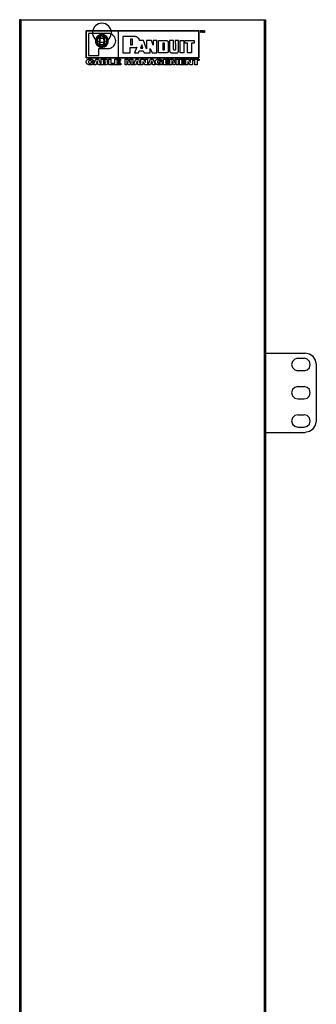
# Model space of a CAD drawing. Extents: x 30 to 68.1, y -38.7 to 41.6.
# Drawn here: x 30 to 36.6, y -19 to 2.8 of the extents above; entities that cross this region are included whole.
import ezdxf

# ---------------------------------------------------------------- set-up
doc = ezdxf.new("R2010")
doc.units = 0
doc.header["$MEASUREMENT"] = 0
doc.layers.add('3', color=3, linetype='CONTINUOUS')

msp = doc.modelspace()

# ---------------------------------------------------------------- linework, layer by layer
at = {"layer": '3'}
for p, q in [((30.023, 2.778), (30.023, -38.722)), ((30.031, 2.778), (30.023, 2.778)), ((30.051, 2.778), (30.031, 2.778)), ((30.051, 2.778), (35.441, 2.778)), ((30.051, 2.778), (30.051, -38.722)), ((35.441, 2.778), (35.441, -38.722)), ((35.441, 2.778), (35.464, 2.778)), ((35.464, 2.778), (35.472, 2.778)), ((35.472, 2.778), (35.472, -38.722)), ((31.496, 1.936), (31.496, 2.53)), ((33.996, 2.53), (31.496, 2.53)), ((31.496, 2.53), (33.996, 2.53)), ((31.496, 2.53), (31.496, 1.936)), ((31.98, 2.475), (31.551, 2.475)), ((31.551, 2.475), (31.551, 1.987)), ((31.732, 2.396), (31.728, 2.388)), ((31.74, 2.404), (31.732, 2.396)), ((31.736, 2.396), (31.732, 2.388)), ((31.74, 2.4), (31.736, 2.396)), ((31.744, 2.412), (31.74, 2.404)), ((31.748, 2.408), (31.74, 2.4)), ((31.752, 2.416), (31.744, 2.412)), ((31.744, 2.365), (31.764, 2.4)), ((31.756, 2.416), (31.748, 2.408)), ((31.76, 2.424), (31.752, 2.416)), ((31.771, 2.396), (31.752, 2.361)), ((31.76, 2.42), (31.756, 2.416)), ((31.767, 2.428), (31.76, 2.424)), ((31.767, 2.424), (31.76, 2.42)), ((31.764, 2.4), (31.783, 2.424)), ((31.775, 2.432), (31.767, 2.428)), ((31.775, 2.428), (31.767, 2.424)), ((31.787, 2.42), (31.771, 2.396)), ((31.783, 2.436), (31.775, 2.428)), ((31.783, 2.436), (31.775, 2.432)), ((31.783, 2.424), (31.799, 2.443)), ((31.791, 2.439), (31.783, 2.436)), ((31.791, 2.436), (31.783, 2.436)), ((31.803, 2.439), (31.787, 2.42)), ((31.799, 2.443), (31.791, 2.439)), ((31.799, 2.439), (31.791, 2.436)), ((31.807, 2.447), (31.799, 2.443)), ((31.799, 2.443), (31.807, 2.447)), ((31.807, 2.443), (31.799, 2.439)), ((31.811, 2.443), (31.803, 2.439)), ((31.815, 2.447), (31.807, 2.447)), ((31.807, 2.447), (31.811, 2.443)), ((31.815, 2.443), (31.807, 2.443)), ((31.807, 2.392), (31.819, 2.424)), ((31.827, 2.451), (31.815, 2.447)), ((31.827, 2.447), (31.815, 2.443)), ((31.827, 2.42), (31.815, 2.388)), ((31.819, 2.424), (31.834, 2.451)), ((31.834, 2.451), (31.827, 2.451)), ((31.838, 2.447), (31.827, 2.42)), ((31.834, 2.447), (31.827, 2.447)), ((31.834, 2.451), (31.838, 2.447)), ((31.842, 2.451), (31.834, 2.451)), ((31.842, 2.447), (31.834, 2.447)), ((31.85, 2.451), (31.842, 2.451)), ((31.85, 2.447), (31.842, 2.447)), ((31.846, 2.447), (31.854, 2.451)), ((31.862, 2.424), (31.846, 2.447)), ((31.862, 2.451), (31.85, 2.451)), ((31.862, 2.447), (31.85, 2.447)), ((31.854, 2.451), (31.866, 2.428)), ((31.87, 2.447), (31.862, 2.451)), ((31.87, 2.447), (31.862, 2.447)), ((31.874, 2.396), (31.862, 2.424)), ((31.866, 2.428), (31.882, 2.4)), ((31.878, 2.443), (31.87, 2.447)), ((31.878, 2.447), (31.87, 2.447)), ((31.874, 2.443), (31.878, 2.451)), ((31.882, 2.439), (31.874, 2.443)), ((31.886, 2.365), (31.874, 2.396)), ((31.878, 2.451), (31.886, 2.443)), ((31.886, 2.443), (31.878, 2.447)), ((31.886, 2.443), (31.878, 2.443)), ((31.889, 2.432), (31.882, 2.439)), ((31.882, 2.4), (31.893, 2.365)), ((31.893, 2.439), (31.886, 2.443)), ((31.886, 2.443), (31.893, 2.436)), ((31.897, 2.443), (31.886, 2.443)), ((31.897, 2.42), (31.889, 2.432)), ((31.901, 2.436), (31.893, 2.439)), ((31.893, 2.436), (31.905, 2.428)), ((31.905, 2.439), (31.897, 2.443)), ((31.921, 2.396), (31.897, 2.42)), ((31.909, 2.432), (31.901, 2.436)), ((31.913, 2.436), (31.905, 2.439)), ((31.905, 2.428), (31.925, 2.4)), ((31.917, 2.428), (31.909, 2.432)), ((31.921, 2.432), (31.913, 2.436)), ((31.925, 2.424), (31.917, 2.428)), ((31.929, 2.424), (31.921, 2.432)), ((31.929, 2.38), (31.921, 2.396)), ((31.933, 2.416), (31.925, 2.424)), ((31.925, 2.4), (31.937, 2.384)), ((31.937, 2.42), (31.929, 2.424)), ((31.941, 2.412), (31.933, 2.416)), ((31.941, 2.412), (31.937, 2.42)), ((31.945, 2.404), (31.941, 2.412)), ((31.949, 2.408), (31.941, 2.412)), ((31.952, 2.4), (31.945, 2.404)), ((31.952, 2.4), (31.949, 2.408)), ((31.956, 2.392), (31.952, 2.4)), ((31.96, 2.392), (31.952, 2.4)), ((32, 2.475), (31.98, 2.475)), ((32.008, 2.475), (32, 2.475)), ((32.015, 2.471), (32.008, 2.475)), ((32.023, 2.471), (32.015, 2.471)), ((32.035, 2.467), (32.023, 2.471)), ((32.051, 2.463), (32.035, 2.467)), ((32.055, 2.459), (32.051, 2.463)), ((32.063, 2.455), (32.055, 2.459)), ((32.071, 2.451), (32.063, 2.455)), ((32.078, 2.447), (32.071, 2.451)), ((32.082, 2.443), (32.078, 2.447)), ((32.09, 2.439), (32.082, 2.443)), ((32.094, 2.432), (32.09, 2.439)), ((32.102, 2.428), (32.094, 2.432)), ((32.106, 2.42), (32.102, 2.428)), ((32.114, 2.416), (32.106, 2.42)), ((32.208, 2.53), (32.208, 1.936)), ((32.563, 2.404), (32.311, 2.404)), ((32.311, 2.404), (32.311, 2.042)), ((32.571, 2.404), (32.563, 2.404)), ((32.578, 2.404), (32.571, 2.404)), ((32.594, 2.404), (32.578, 2.404)), ((32.598, 2.4), (32.594, 2.404)), ((32.606, 2.4), (32.598, 2.4)), ((32.618, 2.396), (32.606, 2.4)), ((32.63, 2.388), (32.618, 2.396)), ((33.996, 2.53), (33.996, 1.936)), ((33.996, 1.936), (33.996, 2.53)), ((34.027, 2.53), (34.027, 2.538)), ((34.027, 2.538), (34.063, 2.538)), ((34.039, 2.53), (34.027, 2.53)), ((34.039, 2.495), (34.039, 2.53)), ((34.047, 2.495), (34.039, 2.495)), ((34.063, 2.53), (34.047, 2.53)), ((34.047, 2.53), (34.047, 2.495)), ((34.063, 2.538), (34.063, 2.53)), ((34.071, 2.495), (34.071, 2.538)), ((34.071, 2.538), (34.082, 2.538)), ((34.078, 2.495), (34.071, 2.495)), ((34.09, 2.495), (34.078, 2.53)), ((34.078, 2.53), (34.078, 2.495)), ((34.082, 2.538), (34.094, 2.506)), ((34.094, 2.495), (34.09, 2.495)), ((34.094, 2.506), (34.106, 2.538)), ((34.11, 2.53), (34.094, 2.495)), ((34.106, 2.538), (34.118, 2.538)), ((34.11, 2.495), (34.11, 2.53)), ((34.118, 2.495), (34.11, 2.495)), ((34.118, 2.538), (34.118, 2.495)), ((31.708, 2.349), (31.704, 2.341)), ((31.704, 2.341), (31.704, 2.333)), ((31.704, 2.333), (31.704, 2.321)), ((31.708, 2.329), (31.704, 2.321)), ((31.704, 2.321), (31.704, 2.313)), ((31.704, 2.321), (31.704, 2.313)), ((31.704, 2.313), (31.704, 2.306)), ((31.704, 2.313), (31.704, 2.306)), ((31.704, 2.306), (31.704, 2.294)), ((31.704, 2.306), (31.704, 2.294)), ((31.704, 2.294), (31.708, 2.286)), ((31.704, 2.294), (31.704, 2.286)), ((31.704, 2.286), (31.704, 2.278)), ((31.704, 2.278), (31.708, 2.27)), ((31.712, 2.357), (31.708, 2.349)), ((31.712, 2.349), (31.708, 2.341)), ((31.708, 2.341), (31.708, 2.329)), ((31.708, 2.286), (31.708, 2.278)), ((31.708, 2.278), (31.712, 2.27)), ((31.708, 2.27), (31.712, 2.258)), ((31.708, 2.258), (31.712, 2.266)), ((31.736, 2.243), (31.708, 2.258)), ((31.716, 2.365), (31.712, 2.357)), ((31.716, 2.365), (31.712, 2.357)), ((31.712, 2.357), (31.712, 2.349)), ((31.712, 2.27), (31.712, 2.262)), ((31.712, 2.266), (31.74, 2.25)), ((31.712, 2.262), (31.716, 2.254)), ((31.72, 2.373), (31.716, 2.365)), ((31.72, 2.373), (31.716, 2.365)), ((31.716, 2.254), (31.72, 2.247)), ((31.724, 2.38), (31.72, 2.373)), ((31.724, 2.38), (31.72, 2.373)), ((31.72, 2.247), (31.724, 2.239)), ((31.732, 2.388), (31.724, 2.38)), ((31.728, 2.388), (31.724, 2.38)), ((31.724, 2.239), (31.732, 2.231)), ((31.732, 2.384), (31.736, 2.392)), ((31.752, 2.376), (31.732, 2.384)), ((31.732, 2.321), (31.736, 2.345)), ((31.732, 2.298), (31.732, 2.321)), ((31.736, 2.274), (31.732, 2.298)), ((31.732, 2.231), (31.736, 2.223)), ((31.736, 2.392), (31.756, 2.384)), ((31.736, 2.345), (31.74, 2.353)), ((31.74, 2.262), (31.736, 2.274)), ((31.76, 2.231), (31.736, 2.243)), ((31.736, 2.223), (31.74, 2.215)), ((31.74, 2.353), (31.744, 2.365)), ((31.744, 2.345), (31.74, 2.321)), ((31.74, 2.321), (31.74, 2.298)), ((31.74, 2.298), (31.744, 2.274)), ((31.748, 2.247), (31.74, 2.262)), ((31.74, 2.25), (31.764, 2.239)), ((31.74, 2.215), (31.748, 2.211)), ((31.748, 2.353), (31.744, 2.345)), ((31.744, 2.274), (31.748, 2.262)), ((31.752, 2.361), (31.748, 2.353)), ((31.748, 2.262), (31.752, 2.254)), ((31.76, 2.223), (31.748, 2.247)), ((31.748, 2.211), (31.756, 2.203)), ((31.775, 2.369), (31.752, 2.376)), ((31.752, 2.254), (31.767, 2.227)), ((31.756, 2.384), (31.779, 2.376)), ((31.756, 2.203), (31.76, 2.199)), ((31.787, 2.223), (31.76, 2.231)), ((31.779, 2.195), (31.76, 2.223)), ((31.76, 2.199), (31.767, 2.191)), ((31.764, 2.239), (31.787, 2.231)), ((31.767, 2.227), (31.783, 2.199)), ((31.767, 2.191), (31.775, 2.187)), ((31.799, 2.365), (31.775, 2.369)), ((31.775, 2.187), (31.783, 2.184)), ((31.779, 2.376), (31.799, 2.373)), ((31.807, 2.168), (31.779, 2.195)), ((31.783, 2.199), (31.811, 2.172)), ((31.783, 2.184), (31.791, 2.18)), ((31.787, 2.286), (31.791, 2.31)), ((31.791, 2.262), (31.787, 2.286)), ((31.787, 2.231), (31.815, 2.227)), ((31.815, 2.219), (31.787, 2.223)), ((31.791, 2.333), (31.795, 2.353)), ((31.791, 2.31), (31.791, 2.333)), ((31.795, 2.239), (31.791, 2.262)), ((31.791, 2.18), (31.799, 2.176)), ((31.795, 2.353), (31.803, 2.373)), ((31.799, 2.31), (31.795, 2.286)), ((31.795, 2.286), (31.799, 2.262)), ((31.807, 2.211), (31.795, 2.239)), ((31.799, 2.373), (31.819, 2.369)), ((31.819, 2.361), (31.799, 2.365)), ((31.803, 2.353), (31.799, 2.329)), ((31.799, 2.329), (31.799, 2.31)), ((31.799, 2.262), (31.803, 2.239)), ((31.803, 2.373), (31.807, 2.392)), ((31.807, 2.373), (31.803, 2.353)), ((31.803, 2.239), (31.811, 2.219)), ((31.815, 2.388), (31.807, 2.373)), ((31.819, 2.191), (31.807, 2.211)), ((31.811, 2.219), (31.823, 2.195)), ((31.815, 2.227), (31.834, 2.223)), ((31.834, 2.219), (31.815, 2.219)), ((31.819, 2.369), (31.838, 2.369)), ((31.838, 2.361), (31.819, 2.361)), ((31.834, 2.168), (31.819, 2.191)), ((31.823, 2.195), (31.838, 2.172)), ((31.834, 2.223), (31.858, 2.223)), ((31.858, 2.219), (31.834, 2.219)), ((31.838, 2.369), (31.858, 2.369)), ((31.858, 2.361), (31.838, 2.361)), ((31.85, 2.172), (31.866, 2.199)), ((31.874, 2.195), (31.854, 2.168)), ((31.858, 2.369), (31.889, 2.373)), ((31.893, 2.365), (31.858, 2.361)), ((31.858, 2.223), (31.878, 2.227)), ((31.878, 2.223), (31.858, 2.219)), ((31.866, 2.199), (31.878, 2.223)), ((31.886, 2.223), (31.874, 2.195)), ((31.874, 2.172), (31.905, 2.199)), ((31.878, 2.223), (31.886, 2.25)), ((31.878, 2.227), (31.897, 2.231)), ((31.897, 2.223), (31.878, 2.223)), ((31.909, 2.195), (31.882, 2.168)), ((31.889, 2.341), (31.886, 2.365)), ((31.886, 2.25), (31.889, 2.274)), ((31.893, 2.25), (31.886, 2.223)), ((31.889, 2.373), (31.917, 2.376)), ((31.893, 2.321), (31.889, 2.341)), ((31.889, 2.274), (31.893, 2.298)), ((31.921, 2.373), (31.893, 2.365)), ((31.893, 2.365), (31.897, 2.345)), ((31.893, 2.298), (31.893, 2.321)), ((31.897, 2.274), (31.893, 2.25)), ((31.897, 2.345), (31.901, 2.321)), ((31.901, 2.298), (31.897, 2.274)), ((31.897, 2.231), (31.929, 2.243)), ((31.933, 2.235), (31.897, 2.223)), ((31.901, 2.321), (31.901, 2.298)), ((31.905, 2.199), (31.917, 2.211)), ((31.921, 2.207), (31.909, 2.195)), ((31.917, 2.376), (31.937, 2.384)), ((31.917, 2.211), (31.925, 2.227)), ((31.941, 2.376), (31.921, 2.373)), ((31.929, 2.223), (31.921, 2.207)), ((31.925, 2.227), (31.941, 2.25)), ((31.941, 2.361), (31.929, 2.38)), ((31.929, 2.243), (31.945, 2.247)), ((31.941, 2.235), (31.929, 2.223)), ((31.949, 2.243), (31.933, 2.235)), ((31.937, 2.384), (31.956, 2.392)), ((31.937, 2.384), (31.945, 2.365)), ((31.964, 2.31), (31.937, 2.302)), ((31.96, 2.384), (31.941, 2.376)), ((31.945, 2.341), (31.941, 2.361)), ((31.941, 2.25), (31.945, 2.262)), ((31.945, 2.247), (31.941, 2.235)), ((31.945, 2.365), (31.952, 2.345)), ((31.952, 2.321), (31.945, 2.341)), ((31.945, 2.262), (31.949, 2.274)), ((31.949, 2.258), (31.945, 2.247)), ((31.945, 2.247), (31.956, 2.254)), ((31.949, 2.274), (31.952, 2.298)), ((31.952, 2.274), (31.949, 2.258)), ((31.96, 2.247), (31.949, 2.243)), ((31.952, 2.345), (31.956, 2.321)), ((31.952, 2.298), (31.952, 2.321)), ((31.956, 2.298), (31.952, 2.274)), ((31.964, 2.384), (31.956, 2.392)), ((31.956, 2.392), (31.96, 2.384)), ((31.956, 2.321), (31.956, 2.298)), ((31.956, 2.254), (31.976, 2.266)), ((31.964, 2.384), (31.96, 2.392)), ((31.98, 2.262), (31.96, 2.247)), ((31.968, 2.376), (31.964, 2.384)), ((31.968, 2.376), (31.964, 2.384)), ((31.98, 2.317), (31.964, 2.31)), ((31.972, 2.369), (31.968, 2.376)), ((31.972, 2.369), (31.968, 2.376)), ((31.976, 2.361), (31.972, 2.369)), ((31.976, 2.361), (31.972, 2.369)), ((31.976, 2.353), (31.976, 2.361)), ((31.98, 2.353), (31.976, 2.361)), ((31.98, 2.345), (31.976, 2.353)), ((31.976, 2.266), (31.98, 2.274)), ((31.976, 2.266), (31.98, 2.262)), ((31.984, 2.345), (31.98, 2.353)), ((31.98, 2.333), (31.98, 2.345)), ((31.984, 2.325), (31.98, 2.333)), ((31.98, 2.329), (31.984, 2.321)), ((31.984, 2.321), (31.98, 2.317)), ((31.98, 2.282), (31.984, 2.29)), ((31.98, 2.274), (31.98, 2.282)), ((31.984, 2.337), (31.984, 2.345)), ((31.988, 2.325), (31.984, 2.337)), ((31.984, 2.317), (31.984, 2.325)), ((31.984, 2.31), (31.984, 2.317)), ((31.984, 2.302), (31.984, 2.31)), ((31.984, 2.29), (31.984, 2.302)), ((31.988, 2.317), (31.988, 2.325)), ((31.988, 2.31), (31.988, 2.317)), ((32.086, 2.176), (32.094, 2.184)), ((32.094, 2.184), (32.098, 2.187)), ((32.098, 2.187), (32.11, 2.199)), ((32.512, 2.349), (32.48, 2.349)), ((32.48, 2.349), (32.48, 2.219)), ((32.48, 2.219), (32.512, 2.219)), ((32.515, 2.349), (32.512, 2.349)), ((32.512, 2.219), (32.515, 2.219)), ((32.519, 2.349), (32.515, 2.349)), ((32.515, 2.219), (32.515, 2.223)), ((32.515, 2.223), (32.519, 2.223)), ((32.523, 2.345), (32.519, 2.349)), ((32.519, 2.223), (32.523, 2.227)), ((32.527, 2.337), (32.523, 2.345)), ((32.523, 2.227), (32.527, 2.231)), ((32.527, 2.333), (32.527, 2.337)), ((32.527, 2.239), (32.527, 2.333)), ((32.527, 2.235), (32.527, 2.239)), ((32.527, 2.231), (32.527, 2.235)), ((32.638, 2.384), (32.63, 2.388)), ((32.641, 2.38), (32.638, 2.384)), ((32.649, 2.376), (32.641, 2.38)), ((32.653, 2.369), (32.649, 2.376)), ((32.657, 2.365), (32.653, 2.369)), ((32.661, 2.361), (32.657, 2.365)), ((32.669, 2.353), (32.661, 2.361)), ((32.673, 2.341), (32.669, 2.353)), ((32.677, 2.329), (32.673, 2.341)), ((32.681, 2.317), (32.677, 2.329)), ((32.767, 2.317), (32.681, 2.317)), ((32.728, 2.223), (32.701, 2.148)), ((32.756, 2.148), (32.728, 2.223)), ((32.838, 2.132), (32.767, 2.317)), ((32.838, 2.317), (32.838, 2.132)), ((32.945, 2.317), (32.838, 2.317)), ((32.984, 2.215), (32.945, 2.317)), ((33.063, 2.317), (32.984, 2.317)), ((32.984, 2.317), (32.984, 2.215)), ((33.063, 2.042), (33.063, 2.317)), ((33.098, 2.042), (33.098, 2.321)), ((33.098, 2.321), (33.267, 2.321)), ((33.216, 2.262), (33.197, 2.262)), ((33.197, 2.262), (33.197, 2.109)), ((33.22, 2.262), (33.216, 2.262)), ((33.224, 2.262), (33.22, 2.262)), ((33.228, 2.258), (33.224, 2.262)), ((33.232, 2.254), (33.228, 2.258)), ((33.232, 2.25), (33.232, 2.254)), ((33.232, 2.247), (33.232, 2.25)), ((33.232, 2.243), (33.232, 2.247)), ((33.232, 2.128), (33.232, 2.243)), ((33.267, 2.321), (33.279, 2.317)), ((33.279, 2.317), (33.283, 2.317)), ((33.283, 2.317), (33.287, 2.317)), ((33.287, 2.317), (33.295, 2.313)), ((33.295, 2.313), (33.299, 2.313)), ((33.299, 2.313), (33.303, 2.31)), ((33.303, 2.31), (33.307, 2.306)), ((33.307, 2.306), (33.311, 2.298)), ((33.311, 2.298), (33.311, 2.294)), ((33.311, 2.294), (33.315, 2.29)), ((33.315, 2.29), (33.315, 2.286)), ((33.315, 2.286), (33.315, 2.282)), ((33.315, 2.282), (33.315, 2.081)), ((33.433, 2.317), (33.342, 2.317)), ((33.342, 2.317), (33.342, 2.101)), ((33.433, 2.121), (33.433, 2.317)), ((33.547, 2.317), (33.472, 2.317)), ((33.472, 2.317), (33.476, 2.176)), ((33.547, 2.097), (33.547, 2.317)), ((33.578, 2.317), (33.665, 2.317)), ((33.578, 2.042), (33.578, 2.317)), ((33.665, 2.317), (33.665, 2.042)), ((33.685, 2.262), (33.685, 2.317)), ((33.685, 2.317), (33.889, 2.317)), ((33.744, 2.262), (33.685, 2.262)), ((33.744, 2.042), (33.744, 2.262)), ((33.889, 2.262), (33.83, 2.262)), ((33.83, 2.262), (33.83, 2.042)), ((33.889, 2.317), (33.889, 2.262)), ((31.551, 1.987), (31.779, 1.987)), ((31.779, 1.987), (31.779, 2.14)), ((31.779, 2.14), (31.976, 2.14)), ((31.799, 2.176), (31.807, 2.176)), ((31.807, 2.176), (31.815, 2.172)), ((31.811, 2.172), (31.807, 2.168)), ((31.838, 2.172), (31.834, 2.168)), ((31.854, 2.168), (31.85, 2.172)), ((31.882, 2.168), (31.874, 2.172)), ((31.976, 2.14), (31.996, 2.14)), ((31.996, 2.14), (32.012, 2.144)), ((32.012, 2.144), (32.031, 2.148)), ((32.031, 2.148), (32.039, 2.152)), ((32.039, 2.152), (32.043, 2.152)), ((32.043, 2.152), (32.059, 2.16)), ((32.059, 2.16), (32.067, 2.164)), ((32.067, 2.164), (32.075, 2.168)), ((32.075, 2.168), (32.086, 2.176)), ((32.311, 2.042), (32.472, 2.042)), ((32.472, 2.16), (32.567, 2.16)), ((32.472, 2.042), (32.472, 2.16)), ((32.618, 2.168), (32.567, 2.042)), ((32.567, 2.16), (32.582, 2.16)), ((32.567, 2.042), (32.657, 2.042)), ((32.582, 2.16), (32.586, 2.16)), ((32.586, 2.16), (32.594, 2.164)), ((32.594, 2.164), (32.618, 2.168)), ((32.657, 2.042), (32.669, 2.093)), ((32.669, 2.093), (32.764, 2.093)), ((32.701, 2.148), (32.756, 2.148)), ((32.764, 2.093), (32.783, 2.042)), ((32.783, 2.042), (32.917, 2.042)), ((32.917, 2.042), (32.917, 2.144)), ((32.917, 2.144), (32.96, 2.042)), ((32.96, 2.042), (33.063, 2.042)), ((33.267, 2.042), (33.098, 2.042)), ((33.197, 2.109), (33.22, 2.109)), ((33.22, 2.109), (33.224, 2.113)), ((33.224, 2.113), (33.228, 2.113)), ((33.228, 2.113), (33.232, 2.117)), ((33.232, 2.124), (33.232, 2.128)), ((33.232, 2.121), (33.232, 2.124)), ((33.232, 2.117), (33.232, 2.121)), ((33.279, 2.042), (33.267, 2.042)), ((33.287, 2.042), (33.279, 2.042)), ((33.291, 2.046), (33.287, 2.042)), ((33.295, 2.046), (33.291, 2.046)), ((33.303, 2.05), (33.295, 2.046)), ((33.307, 2.054), (33.303, 2.05)), ((33.311, 2.061), (33.307, 2.054)), ((33.315, 2.069), (33.311, 2.065)), ((33.311, 2.065), (33.311, 2.061)), ((33.315, 2.081), (33.315, 2.073)), ((33.315, 2.073), (33.315, 2.069)), ((33.342, 2.101), (33.346, 2.089)), ((33.346, 2.089), (33.346, 2.081)), ((33.346, 2.081), (33.35, 2.073)), ((33.35, 2.073), (33.354, 2.065)), ((33.354, 2.065), (33.358, 2.061)), ((33.358, 2.061), (33.362, 2.058)), ((33.362, 2.058), (33.366, 2.054)), ((33.366, 2.054), (33.374, 2.05)), ((33.374, 2.05), (33.382, 2.046)), ((33.382, 2.046), (33.393, 2.042)), ((33.393, 2.042), (33.397, 2.042)), ((33.397, 2.042), (33.401, 2.042)), ((33.401, 2.042), (33.5, 2.042)), ((33.433, 2.117), (33.433, 2.121)), ((33.437, 2.113), (33.433, 2.117)), ((33.437, 2.105), (33.437, 2.113)), ((33.441, 2.101), (33.437, 2.105)), ((33.445, 2.101), (33.441, 2.101)), ((33.468, 2.101), (33.445, 2.101)), ((33.472, 2.105), (33.468, 2.105)), ((33.468, 2.105), (33.468, 2.101)), ((33.476, 2.109), (33.472, 2.105)), ((33.476, 2.176), (33.476, 2.121)), ((33.476, 2.121), (33.476, 2.117)), ((33.476, 2.117), (33.476, 2.109)), ((33.5, 2.042), (33.508, 2.042)), ((33.508, 2.042), (33.515, 2.042)), ((33.515, 2.042), (33.523, 2.046)), ((33.523, 2.046), (33.527, 2.05)), ((33.527, 2.05), (33.531, 2.054)), ((33.531, 2.054), (33.535, 2.058)), ((33.535, 2.058), (33.539, 2.061)), ((33.539, 2.065), (33.543, 2.069)), ((33.539, 2.061), (33.539, 2.065)), ((33.543, 2.073), (33.547, 2.081)), ((33.543, 2.069), (33.543, 2.073)), ((33.547, 2.089), (33.547, 2.097)), ((33.547, 2.081), (33.547, 2.089)), ((33.665, 2.042), (33.578, 2.042)), ((33.83, 2.042), (33.744, 2.042)), ((33.996, 1.936), (31.496, 1.936)), ((31.496, 1.936), (33.996, 1.936)), ((31.5, 1.857), (31.504, 1.865)), ((31.5, 1.845), (31.5, 1.857)), ((31.5, 1.837), (31.5, 1.845)), ((31.5, 1.829), (31.5, 1.837)), ((31.504, 1.821), (31.5, 1.829)), ((31.504, 1.869), (31.508, 1.876)), ((31.504, 1.865), (31.504, 1.869)), ((31.504, 1.813), (31.504, 1.821)), ((31.512, 1.806), (31.504, 1.813)), ((31.508, 1.876), (31.512, 1.88)), ((31.512, 1.88), (31.515, 1.884)), ((31.515, 1.802), (31.512, 1.806)), ((31.515, 1.884), (31.527, 1.896)), ((31.519, 1.794), (31.515, 1.802)), ((31.527, 1.794), (31.519, 1.794)), ((31.527, 1.896), (31.531, 1.896)), ((31.539, 1.786), (31.527, 1.794)), ((31.531, 1.896), (31.539, 1.9)), ((31.539, 1.9), (31.547, 1.904)), ((31.547, 1.786), (31.539, 1.786)), ((31.547, 1.904), (31.555, 1.904)), ((31.555, 1.782), (31.547, 1.786)), ((31.555, 1.861), (31.551, 1.857)), ((31.551, 1.857), (31.551, 1.849)), ((31.551, 1.849), (31.551, 1.845)), ((31.551, 1.845), (31.551, 1.837)), ((31.551, 1.837), (31.551, 1.833)), ((31.551, 1.833), (31.551, 1.829)), ((31.551, 1.829), (31.555, 1.825)), ((31.555, 1.904), (31.563, 1.904)), ((31.559, 1.869), (31.555, 1.865)), ((31.555, 1.865), (31.555, 1.861)), ((31.555, 1.825), (31.559, 1.821)), ((31.563, 1.782), (31.555, 1.782)), ((31.563, 1.869), (31.559, 1.869)), ((31.559, 1.821), (31.563, 1.813)), ((31.563, 1.904), (31.582, 1.904)), ((31.567, 1.873), (31.563, 1.869)), ((31.563, 1.813), (31.567, 1.813)), ((31.571, 1.778), (31.563, 1.782)), ((31.575, 1.876), (31.567, 1.873)), ((31.567, 1.813), (31.575, 1.81)), ((31.582, 1.778), (31.571, 1.778)), ((31.582, 1.876), (31.575, 1.876)), ((31.575, 1.81), (31.582, 1.81)), ((31.582, 1.904), (31.59, 1.904)), ((31.586, 1.876), (31.582, 1.876)), ((31.582, 1.81), (31.586, 1.81)), ((31.59, 1.778), (31.582, 1.778)), ((31.59, 1.873), (31.586, 1.876)), ((31.586, 1.81), (31.594, 1.813)), ((31.59, 1.904), (31.598, 1.904)), ((31.594, 1.873), (31.59, 1.873)), ((31.606, 1.782), (31.59, 1.778)), ((31.598, 1.869), (31.594, 1.873)), ((31.594, 1.813), (31.598, 1.813)), ((31.598, 1.904), (31.606, 1.904)), ((31.602, 1.869), (31.598, 1.869)), ((31.598, 1.813), (31.602, 1.817)), ((31.602, 1.865), (31.602, 1.869)), ((31.606, 1.861), (31.602, 1.865)), ((31.602, 1.821), (31.606, 1.825)), ((31.602, 1.817), (31.602, 1.821)), ((31.606, 1.904), (31.622, 1.9)), ((31.606, 1.857), (31.606, 1.861)), ((31.606, 1.853), (31.606, 1.857)), ((31.661, 1.853), (31.606, 1.853)), ((31.606, 1.825), (31.606, 1.829)), ((31.606, 1.829), (31.661, 1.829)), ((31.614, 1.782), (31.606, 1.782)), ((31.626, 1.786), (31.614, 1.782)), ((31.622, 1.9), (31.626, 1.9)), ((31.626, 1.9), (31.634, 1.896)), ((31.634, 1.79), (31.626, 1.786)), ((31.634, 1.896), (31.638, 1.892)), ((31.638, 1.794), (31.634, 1.79)), ((31.638, 1.892), (31.641, 1.888)), ((31.641, 1.794), (31.638, 1.794)), ((31.641, 1.888), (31.653, 1.88)), ((31.645, 1.802), (31.641, 1.794)), ((31.653, 1.81), (31.645, 1.802)), ((31.653, 1.88), (31.653, 1.876)), ((31.653, 1.876), (31.657, 1.865)), ((31.657, 1.813), (31.653, 1.81)), ((31.657, 1.865), (31.661, 1.853)), ((31.661, 1.825), (31.657, 1.817)), ((31.657, 1.817), (31.657, 1.813)), ((31.661, 1.782), (31.712, 1.904)), ((31.661, 1.829), (31.661, 1.825)), ((31.708, 1.782), (31.661, 1.782)), ((31.712, 1.794), (31.708, 1.782)), ((31.712, 1.904), (31.771, 1.904)), ((31.764, 1.794), (31.712, 1.794)), ((31.74, 1.865), (31.724, 1.825)), ((31.724, 1.825), (31.756, 1.825)), ((31.756, 1.825), (31.74, 1.865)), ((31.767, 1.782), (31.764, 1.794)), ((31.819, 1.782), (31.767, 1.782)), ((31.771, 1.904), (31.819, 1.782)), ((31.827, 1.782), (31.827, 1.904)), ((31.827, 1.904), (31.925, 1.904)), ((31.933, 1.782), (31.827, 1.782)), ((31.874, 1.876), (31.874, 1.857)), ((31.905, 1.876), (31.874, 1.876)), ((31.874, 1.857), (31.905, 1.857)), ((31.909, 1.833), (31.874, 1.833)), ((31.874, 1.833), (31.874, 1.813)), ((31.874, 1.813), (31.909, 1.813)), ((31.913, 1.876), (31.905, 1.876)), ((31.905, 1.857), (31.913, 1.861)), ((31.917, 1.833), (31.909, 1.833)), ((31.909, 1.813), (31.917, 1.813)), ((31.917, 1.873), (31.913, 1.876)), ((31.913, 1.861), (31.917, 1.861)), ((31.921, 1.873), (31.917, 1.873)), ((31.917, 1.861), (31.921, 1.861)), ((31.921, 1.833), (31.917, 1.833)), ((31.917, 1.813), (31.921, 1.813)), ((31.921, 1.869), (31.921, 1.873)), ((31.925, 1.865), (31.921, 1.869)), ((31.921, 1.861), (31.921, 1.865)), ((31.921, 1.865), (31.925, 1.865)), ((31.925, 1.829), (31.921, 1.833)), ((31.921, 1.813), (31.925, 1.813)), ((31.925, 1.904), (31.937, 1.904)), ((31.925, 1.825), (31.925, 1.829)), ((31.925, 1.821), (31.925, 1.825)), ((31.925, 1.817), (31.925, 1.821)), ((31.925, 1.813), (31.925, 1.817)), ((31.941, 1.782), (31.933, 1.782)), ((31.937, 1.904), (31.949, 1.9)), ((31.949, 1.786), (31.941, 1.782)), ((31.949, 1.9), (31.952, 1.9)), ((31.956, 1.786), (31.949, 1.786)), ((31.952, 1.9), (31.96, 1.896)), ((31.96, 1.849), (31.956, 1.845)), ((31.956, 1.845), (31.96, 1.845)), ((31.96, 1.79), (31.956, 1.786)), ((31.96, 1.896), (31.964, 1.896)), ((31.964, 1.853), (31.96, 1.849)), ((31.96, 1.845), (31.964, 1.841)), ((31.964, 1.79), (31.96, 1.79)), ((31.964, 1.896), (31.964, 1.892)), ((31.964, 1.892), (31.968, 1.888)), ((31.968, 1.857), (31.964, 1.857)), ((31.964, 1.857), (31.964, 1.853)), ((31.964, 1.841), (31.972, 1.837)), ((31.968, 1.794), (31.964, 1.79)), ((31.968, 1.888), (31.972, 1.88)), ((31.972, 1.869), (31.968, 1.865)), ((31.968, 1.865), (31.968, 1.861)), ((31.968, 1.861), (31.968, 1.857)), ((31.972, 1.802), (31.968, 1.798)), ((31.968, 1.798), (31.968, 1.794)), ((31.972, 1.88), (31.972, 1.876)), ((31.972, 1.876), (31.972, 1.873)), ((31.972, 1.873), (31.972, 1.869)), ((31.972, 1.837), (31.972, 1.833)), ((31.972, 1.833), (31.976, 1.829)), ((31.976, 1.806), (31.972, 1.802)), ((31.976, 1.829), (31.976, 1.821)), ((31.976, 1.821), (31.976, 1.817)), ((31.976, 1.817), (31.976, 1.813)), ((31.976, 1.813), (31.976, 1.81)), ((31.976, 1.81), (31.976, 1.806)), ((31.996, 1.782), (31.996, 1.904)), ((31.996, 1.904), (32.043, 1.904)), ((32.118, 1.782), (31.996, 1.782)), ((32.043, 1.904), (32.043, 1.817)), ((32.043, 1.817), (32.118, 1.817)), ((32.118, 1.817), (32.118, 1.782)), ((32.13, 1.782), (32.13, 1.904)), ((32.13, 1.904), (32.26, 1.904)), ((32.264, 1.782), (32.13, 1.782)), ((32.26, 1.873), (32.177, 1.873)), ((32.177, 1.873), (32.177, 1.861)), ((32.177, 1.861), (32.244, 1.861)), ((32.244, 1.829), (32.177, 1.829)), ((32.177, 1.829), (32.177, 1.813)), ((32.177, 1.813), (32.264, 1.813)), ((32.244, 1.861), (32.244, 1.829)), ((32.26, 1.904), (32.26, 1.873)), ((32.264, 1.813), (32.264, 1.782)), ((32.358, 1.782), (32.358, 1.904)), ((32.358, 1.904), (32.425, 1.904)), ((32.401, 1.782), (32.358, 1.782)), ((32.429, 1.782), (32.401, 1.876)), ((32.401, 1.876), (32.401, 1.782)), ((32.425, 1.904), (32.449, 1.829)), ((32.464, 1.782), (32.429, 1.782)), ((32.449, 1.829), (32.468, 1.904)), ((32.492, 1.876), (32.464, 1.782)), ((32.468, 1.904), (32.535, 1.904)), ((32.492, 1.782), (32.492, 1.876)), ((32.535, 1.782), (32.492, 1.782)), ((32.535, 1.904), (32.535, 1.782)), ((32.543, 1.782), (32.598, 1.904)), ((32.594, 1.782), (32.543, 1.782)), ((32.598, 1.794), (32.594, 1.782)), ((32.598, 1.904), (32.657, 1.904)), ((32.649, 1.794), (32.598, 1.794)), ((32.626, 1.865), (32.61, 1.825)), ((32.61, 1.825), (32.641, 1.825)), ((32.641, 1.825), (32.626, 1.865)), ((32.653, 1.782), (32.649, 1.794)), ((32.704, 1.782), (32.653, 1.782)), ((32.657, 1.904), (32.704, 1.782)), ((32.712, 1.782), (32.712, 1.904)), ((32.712, 1.904), (32.767, 1.904)), ((32.756, 1.782), (32.712, 1.782)), ((32.807, 1.782), (32.756, 1.853)), ((32.756, 1.853), (32.756, 1.782)), ((32.767, 1.904), (32.815, 1.833)), ((32.858, 1.782), (32.807, 1.782)), ((32.815, 1.833), (32.815, 1.904)), ((32.815, 1.904), (32.858, 1.904)), ((32.858, 1.904), (32.858, 1.782)), ((32.87, 1.782), (32.921, 1.904)), ((32.917, 1.782), (32.87, 1.782)), ((32.921, 1.794), (32.917, 1.782)), ((32.921, 1.904), (32.98, 1.904)), ((32.972, 1.794), (32.921, 1.794)), ((32.949, 1.865), (32.933, 1.825)), ((32.933, 1.825), (32.964, 1.825)), ((32.964, 1.825), (32.949, 1.865)), ((32.976, 1.782), (32.972, 1.794)), ((33.027, 1.782), (32.976, 1.782)), ((32.98, 1.904), (33.027, 1.782)), ((33.027, 1.857), (33.031, 1.865)), ((33.027, 1.849), (33.027, 1.857)), ((33.027, 1.845), (33.027, 1.849)), ((33.027, 1.837), (33.027, 1.845)), ((33.027, 1.829), (33.027, 1.837)), ((33.031, 1.821), (33.027, 1.829)), ((33.031, 1.869), (33.035, 1.876)), ((33.031, 1.865), (33.031, 1.869)), ((33.031, 1.813), (33.031, 1.821)), ((33.035, 1.81), (33.031, 1.813)), ((33.035, 1.876), (33.039, 1.88)), ((33.043, 1.802), (33.035, 1.81)), ((33.039, 1.88), (33.047, 1.892)), ((33.047, 1.794), (33.043, 1.802)), ((33.047, 1.892), (33.055, 1.896)), ((33.055, 1.794), (33.047, 1.794)), ((33.055, 1.896), (33.059, 1.896)), ((33.059, 1.79), (33.055, 1.794)), ((33.059, 1.896), (33.067, 1.9)), ((33.067, 1.786), (33.059, 1.79)), ((33.067, 1.9), (33.075, 1.904)), ((33.082, 1.782), (33.067, 1.786)), ((33.075, 1.904), (33.082, 1.904)), ((33.082, 1.865), (33.078, 1.857)), ((33.078, 1.857), (33.078, 1.849)), ((33.078, 1.849), (33.078, 1.845)), ((33.078, 1.845), (33.078, 1.837)), ((33.078, 1.837), (33.078, 1.829)), ((33.078, 1.829), (33.082, 1.825)), ((33.082, 1.904), (33.09, 1.904)), ((33.086, 1.869), (33.082, 1.865)), ((33.082, 1.825), (33.082, 1.821)), ((33.082, 1.821), (33.086, 1.817)), ((33.09, 1.782), (33.082, 1.782)), ((33.09, 1.873), (33.086, 1.869)), ((33.086, 1.817), (33.09, 1.813)), ((33.09, 1.904), (33.106, 1.904)), ((33.094, 1.876), (33.09, 1.873)), ((33.09, 1.813), (33.094, 1.81)), ((33.098, 1.778), (33.09, 1.782)), ((33.098, 1.876), (33.094, 1.876)), ((33.094, 1.81), (33.098, 1.81)), ((33.102, 1.876), (33.098, 1.876)), ((33.098, 1.81), (33.102, 1.81)), ((33.118, 1.778), (33.098, 1.778)), ((33.11, 1.876), (33.102, 1.876)), ((33.102, 1.81), (33.11, 1.81)), ((33.106, 1.904), (33.126, 1.904)), ((33.114, 1.876), (33.11, 1.876)), ((33.11, 1.81), (33.118, 1.81)), ((33.118, 1.876), (33.114, 1.876)), ((33.122, 1.876), (33.118, 1.876)), ((33.118, 1.81), (33.122, 1.81)), ((33.126, 1.782), (33.118, 1.778)), ((33.126, 1.873), (33.122, 1.876)), ((33.122, 1.825), (33.122, 1.853)), ((33.122, 1.853), (33.185, 1.853)), ((33.138, 1.825), (33.122, 1.825)), ((33.122, 1.81), (33.126, 1.813)), ((33.126, 1.904), (33.138, 1.904)), ((33.13, 1.869), (33.126, 1.873)), ((33.126, 1.813), (33.13, 1.813)), ((33.141, 1.782), (33.126, 1.782)), ((33.134, 1.865), (33.13, 1.869)), ((33.13, 1.813), (33.134, 1.817)), ((33.185, 1.865), (33.134, 1.865)), ((33.134, 1.817), (33.138, 1.817)), ((33.138, 1.904), (33.149, 1.9)), ((33.138, 1.821), (33.138, 1.825)), ((33.138, 1.817), (33.138, 1.821)), ((33.145, 1.786), (33.141, 1.782)), ((33.149, 1.786), (33.145, 1.786)), ((33.149, 1.9), (33.161, 1.896)), ((33.157, 1.79), (33.149, 1.786)), ((33.161, 1.794), (33.157, 1.79)), ((33.161, 1.896), (33.165, 1.892)), ((33.165, 1.782), (33.161, 1.794)), ((33.165, 1.892), (33.173, 1.888)), ((33.185, 1.782), (33.165, 1.782)), ((33.173, 1.888), (33.177, 1.884)), ((33.177, 1.884), (33.177, 1.88)), ((33.177, 1.88), (33.181, 1.876)), ((33.181, 1.876), (33.185, 1.869)), ((33.185, 1.869), (33.185, 1.865)), ((33.185, 1.853), (33.185, 1.782)), ((33.208, 1.782), (33.208, 1.904)), ((33.208, 1.904), (33.338, 1.904)), ((33.342, 1.782), (33.208, 1.782)), ((33.338, 1.873), (33.256, 1.873)), ((33.256, 1.873), (33.256, 1.861)), ((33.256, 1.861), (33.323, 1.861)), ((33.323, 1.829), (33.256, 1.829)), ((33.256, 1.829), (33.256, 1.813)), ((33.256, 1.813), (33.342, 1.813)), ((33.323, 1.861), (33.323, 1.829)), ((33.338, 1.904), (33.338, 1.873)), ((33.342, 1.813), (33.342, 1.782)), ((33.354, 1.782), (33.354, 1.904)), ((33.354, 1.904), (33.425, 1.904)), ((33.397, 1.782), (33.354, 1.782)), ((33.429, 1.782), (33.397, 1.876)), ((33.397, 1.876), (33.397, 1.782)), ((33.425, 1.904), (33.445, 1.829)), ((33.464, 1.782), (33.429, 1.782)), ((33.445, 1.829), (33.468, 1.904)), ((33.492, 1.876), (33.464, 1.782)), ((33.468, 1.904), (33.535, 1.904)), ((33.492, 1.782), (33.492, 1.876)), ((33.535, 1.782), (33.492, 1.782)), ((33.535, 1.904), (33.535, 1.782)), ((33.563, 1.782), (33.563, 1.904)), ((33.563, 1.904), (33.689, 1.904)), ((33.693, 1.782), (33.563, 1.782)), ((33.689, 1.873), (33.61, 1.873)), ((33.61, 1.873), (33.61, 1.861)), ((33.61, 1.861), (33.673, 1.861)), ((33.61, 1.829), (33.61, 1.813)), ((33.673, 1.829), (33.61, 1.829)), ((33.61, 1.813), (33.693, 1.813)), ((33.673, 1.861), (33.673, 1.829)), ((33.689, 1.904), (33.689, 1.873)), ((33.693, 1.813), (33.693, 1.782)), ((33.708, 1.782), (33.708, 1.904)), ((33.708, 1.904), (33.764, 1.904)), ((33.752, 1.782), (33.708, 1.782)), ((33.803, 1.782), (33.752, 1.853)), ((33.752, 1.853), (33.752, 1.782)), ((33.764, 1.904), (33.811, 1.833)), ((33.854, 1.782), (33.803, 1.782)), ((33.811, 1.833), (33.811, 1.904)), ((33.811, 1.904), (33.854, 1.904)), ((33.854, 1.904), (33.854, 1.782)), ((33.866, 1.873), (33.866, 1.904)), ((33.866, 1.904), (34, 1.904)), ((33.909, 1.873), (33.866, 1.873)), ((33.909, 1.782), (33.909, 1.873)), ((33.956, 1.782), (33.909, 1.782)), ((33.956, 1.873), (33.956, 1.782)), ((34, 1.873), (33.956, 1.873)), ((34, 1.904), (34, 1.873)), ((35.472, -4.596), (36.35, -4.596)), ((36.071, -4.777), (36.051, -4.848)), ((36.122, -4.73), (36.071, -4.777)), ((36.189, -4.71), (36.122, -4.73)), ((36.189, -4.706), (36.327, -4.706)), ((36.397, -4.73), (36.327, -4.71)), ((36.445, -4.62), (36.35, -4.6)), ((36.445, -4.781), (36.397, -4.73)), ((36.527, -4.671), (36.445, -4.62)), ((36.464, -4.848), (36.445, -4.781)), ((36.578, -4.753), (36.527, -4.671)), ((36.598, -4.848), (36.578, -4.753)), ((36.051, -4.848), (36.071, -4.915)), ((36.071, -4.915), (36.118, -4.966)), ((36.118, -4.966), (36.189, -4.986)), ((36.327, -4.986), (36.189, -4.986)), ((36.327, -4.986), (36.393, -4.966)), ((36.393, -4.966), (36.445, -4.919)), ((36.445, -4.919), (36.464, -4.848)), ((36.598, -6.096), (36.598, -4.848)), ((36.071, -5.399), (36.051, -5.47)), ((36.122, -5.352), (36.071, -5.399)), ((36.189, -5.332), (36.122, -5.352)), ((36.189, -5.332), (36.327, -5.332)), ((36.397, -5.352), (36.327, -5.332)), ((36.445, -5.403), (36.397, -5.352)), ((36.464, -5.47), (36.445, -5.403)), ((36.051, -5.47), (36.071, -5.537)), ((36.071, -5.537), (36.118, -5.588)), ((36.118, -5.588), (36.189, -5.608)), ((36.327, -5.612), (36.189, -5.612)), ((36.327, -5.608), (36.393, -5.588)), ((36.393, -5.588), (36.445, -5.541)), ((36.445, -5.541), (36.464, -5.47)), ((36.071, -6.025), (36.051, -6.096)), ((36.051, -6.096), (36.071, -6.163)), ((36.122, -5.978), (36.071, -6.025)), ((36.189, -5.958), (36.122, -5.978)), ((36.189, -5.958), (36.327, -5.958)), ((36.397, -5.978), (36.327, -5.958)), ((36.445, -6.029), (36.397, -5.978)), ((36.464, -6.096), (36.445, -6.029)), ((36.445, -6.167), (36.464, -6.096)), ((36.578, -6.19), (36.598, -6.096)), ((36.071, -6.163), (36.118, -6.214)), ((36.118, -6.214), (36.189, -6.234)), ((36.327, -6.238), (36.189, -6.238)), ((36.327, -6.234), (36.393, -6.214)), ((36.393, -6.214), (36.445, -6.167)), ((36.445, -6.324), (36.527, -6.273)), ((36.527, -6.273), (36.578, -6.19)), ((35.472, -6.348), (36.35, -6.348)), ((36.35, -6.344), (36.445, -6.324))]:
    msp.add_line(p, q, dxfattribs=at)
for centre, radius, start, end in [((31.847, 2.49), 0.209, 309.5239, 295.4084), ((31.992, 2.31), 0.161, 316.7686, 41.1421), ((31.847, 2.313), 0.145, 202.1038, 271.267), ((31.839, 2.315), 0.145, 260.1657, 340.5107), ((31.847, 2.309), 0.141, 271.3533, 0.256)]:
    msp.add_arc(centre, radius, start, end, dxfattribs=at)

doc.saveas('drawing.dxf')
